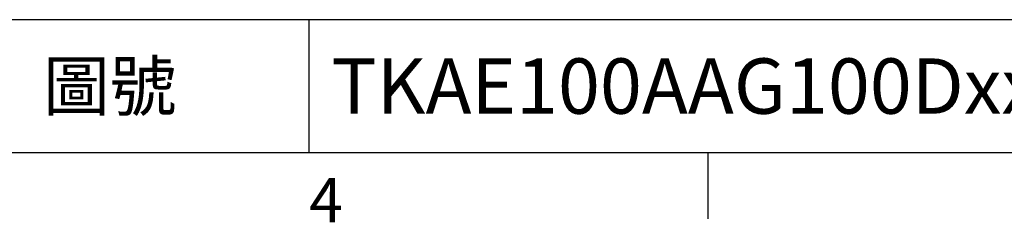
# Model space of a CAD drawing. Extents: x -38 to 1686, y -22 to 1078.
# Drawn here: x 585 to 830, y -17 to 33 of the extents above; entities that cross this region are included whole.
import ezdxf
from ezdxf.enums import TextEntityAlignment as Align

# ---------------------------------------------------------------- set-up
doc = ezdxf.new("R2010")
doc.units = 0
doc.header["$LTSCALE"] = 20
doc.header["$MEASUREMENT"] = 0
doc.layers.get('0').update_dxf_attribs({"linetype": 'CONTINUOUS'})
doc.layers.add('DIM', color=3, linetype='CONTINUOUS')
doc.styles.add('ATTDEF', font='txt')
doc.styles.get("Standard").update_dxf_attribs({"font": 'SIMPLEX.SHX'})

# ---------------------------------------------------------------- blocks, each defined once
blk = doc.blocks.new('GJA420')
at = {"color": 0}
for p, q in [((101.5, 6), (275, 6)), ((119.5, 0), (119.5, 6)), ((0, 0), (275, 0)), ((137.5, -3), (137.5, 0))]:
    blk.add_line(p, q, dxfattribs=at)
blk.add_text('4', height=2, dxfattribs=at).set_placement((119.5, -3.155))
at = {"color": 0, "insert": (110.5, 3), "char_height": 2.2, "width": 7, "attachment_point": 5}
blk.add_mtext('\\f標楷體|b0|i0|c136|p65;圖號', dxfattribs=at)
at = {"color": 4, "style": 'ATTDEF'}
blk.add_attdef('料號', text='', height=2.5, dxfattribs=at).set_placement((120.5, 3), align=Align.MIDDLE_LEFT)
for tag, p in [('比例', (200.5, 3)), ('版本', (236.5, 3))]:
    blk.add_attdef(tag, text='', height=2.5, dxfattribs=at).set_placement(p, align=Align.MIDDLE_CENTER)

msp = doc.modelspace()

# ---------------------------------------------------------------- block references
at = {"layer": 'DIM'}
ref = msp.add_blockref('GJA420', (0, 0), dxfattribs=dict(at, xscale=5.5, yscale=5.5, zscale=5.5))
ref.add_attrib('料號', 'TKAE100AAG100Dxxx', dxfattribs={"layer": '0', "color": 4, "height": 13.75, "style": 'ATTDEF'}).set_placement((662.75, 16.5), align=Align.MIDDLE_LEFT)

doc.saveas('drawing.dxf')
